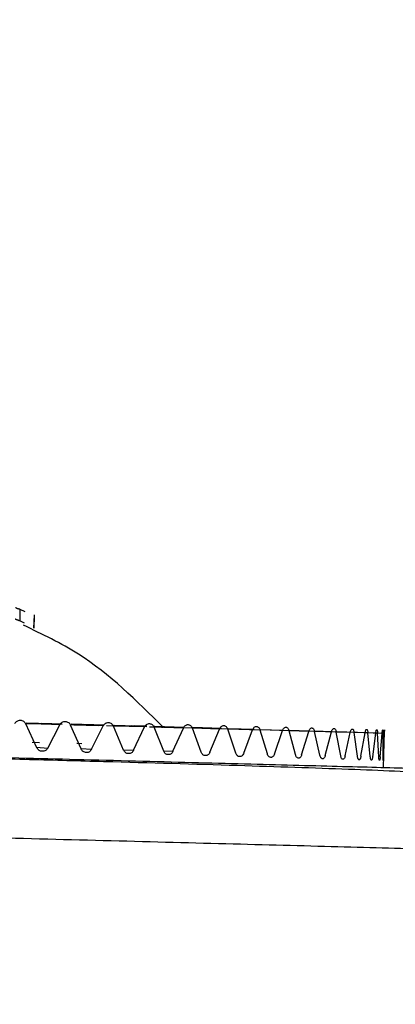
# Model space of a CAD drawing. Units: inches. Extents: x 0.1 to 10.9, y 0.1 to 8.4.
# Drawn here: x 8.3 to 8.4, y 4.3 to 4.4 of the extents above; entities that cross this region are included whole.
import ezdxf

# ---------------------------------------------------------------- set-up
doc = ezdxf.new("R2010")
doc.units = ezdxf.units.IN
doc.header["$MEASUREMENT"] = 0
doc.styles.add('SLDTEXTSTYLE0', font='TXT', dxfattribs={"width": 0.75})
doc.dimstyles.new('SLDDIMSTYLE0', dxfattribs={"dimtxt": 0.137795, "dimasz": 0.13, "dimexe": 0, "dimexo": 0.0625, "dimgap": 0.034449, "dimtad": 1, "dimlfac": 10, "dimrnd": 1e-09, "dimzin": 12, "dimdsep": 46, "dimtxsty": 'SLDTEXTSTYLE0', "dimsah": 1, "dimcen": 0.09, "dimadec": 0, "dimazin": 3, "dimtfac": 1, "dimtofl": 0, "dimtmove": 0, "dimatfit": 3, "dimfxl": 0, "dimfrac": 2, "dimtolj": 1, "dimtzin": 12, "dimarcsym": 0})

# ---------------------------------------------------------------- blocks, each defined once
blk = doc.blocks.new('_D')
at = {"color": 7, "linetype": 'Continuous', "lineweight": 0}
for p, q in [((7.46007, 3.85391), (7.48258, 4.71356)), ((8.8237, 4.17543), (8.83686, 4.6781)), ((7.48155, 4.6742), (8.83583, 4.63874))]:
    blk.add_line(p, q, dxfattribs=at)
at = {"color": 7, "linetype": 'Continuous', "lineweight": 18}
for points in [[(7.48155, 4.6742), (7.61098, 4.65081), (7.61203, 4.6908)], [(8.83583, 4.63874), (8.7064, 4.66214), (8.70535, 4.62215)]]:
    blk.add_solid(points, dxfattribs=at)
at = {"color": 7, "linetype": 'Continuous', "lineweight": 18, "insert": (7.99091, 4.83856), "char_height": 0.137795, "attachment_point": 1, "rotation": 358.5001, "style": 'SLDTEXTSTYLE0'}
blk.add_mtext('13.55', dxfattribs=at)

msp = doc.modelspace()

# ---------------------------------------------------------------- linework, layer by layer
at = {"color": 7, "linetype": 'Continuous', "lineweight": 25}
for p, q in [((8.31145, 4.31587), (8.31141, 4.31415)), ((8.31145, 4.31587), (8.31219, 4.3155)), ((8.31213, 4.31378), (8.31141, 4.31415)), ((8.31353, 4.31482), (8.31349, 4.31307)), ((8.31351, 4.31305), (8.31357, 4.31505)), ((8.31353, 4.31482), (8.31356, 4.31479)), ((8.31394, 4.29542), (8.31229, 4.29895)), ((8.31735, 4.29883), (8.31238, 4.299)), ((8.31734, 4.29882), (8.31238, 4.29899)), ((8.31769, 4.29888), (8.31239, 4.29906)), ((8.31769, 4.29889), (8.31239, 4.29906)), ((8.31769, 4.29886), (8.31239, 4.29904)), ((8.31769, 4.29885), (8.31239, 4.29903)), ((8.31769, 4.29891), (8.31469, 4.29901)), ((8.31554, 4.29538), (8.31734, 4.29882)), ((8.31769, 4.29891), (8.31587, 4.29897)), ((8.32048, 4.29525), (8.3189, 4.29877)), ((8.32375, 4.29866), (8.31898, 4.29882)), ((8.32374, 4.29865), (8.31898, 4.29881)), ((8.3238, 4.29873), (8.31899, 4.29889)), ((8.3238, 4.29874), (8.31899, 4.29889)), ((8.32378, 4.29871), (8.31899, 4.29887)), ((8.32379, 4.29872), (8.31899, 4.29887)), ((8.32377, 4.29869), (8.31899, 4.29885)), ((8.32377, 4.29868), (8.31899, 4.29884)), ((8.32381, 4.29875), (8.32085, 4.29884)), ((8.32381, 4.29875), (8.32148, 4.29883)), ((8.32201, 4.29521), (8.32374, 4.29865)), ((8.32523, 4.29861), (8.32421, 4.29864)), ((8.32673, 4.29509), (8.32523, 4.29861)), ((8.33014, 4.29856), (8.32531, 4.29871)), ((8.33014, 4.29855), (8.32531, 4.2987)), ((8.33014, 4.29853), (8.32531, 4.29869)), ((8.33014, 4.29854), (8.32531, 4.29869)), ((8.33014, 4.29852), (8.32531, 4.29867)), ((8.33014, 4.29851), (8.32531, 4.29866)), ((8.32983, 4.29849), (8.32531, 4.29864)), ((8.32983, 4.29849), (8.32531, 4.29863)), ((8.33015, 4.29858), (8.32532, 4.29873)), ((8.33015, 4.29858), (8.32532, 4.29873)), ((8.33015, 4.29857), (8.32532, 4.29872)), ((8.33015, 4.29857), (8.32532, 4.29872)), ((8.33015, 4.29859), (8.32788, 4.29865)), ((8.32819, 4.29505), (8.32983, 4.29849)), ((8.33015, 4.29859), (8.32829, 4.29864)), ((8.33124, 4.29845), (8.33056, 4.29847)), ((8.33265, 4.29493), (8.33124, 4.29845)), ((8.33687, 4.2983), (8.3313, 4.29848)), ((8.33556, 4.29833), (8.3313, 4.29847)), ((8.33561, 4.29842), (8.33131, 4.29855)), ((8.33561, 4.29842), (8.33131, 4.29855)), ((8.3356, 4.29841), (8.33131, 4.29854)), ((8.3356, 4.29841), (8.33131, 4.29854)), ((8.33559, 4.2984), (8.33131, 4.29853)), ((8.33559, 4.2984), (8.33131, 4.29853)), ((8.33558, 4.29838), (8.33131, 4.29852)), ((8.33559, 4.29839), (8.33131, 4.29852)), ((8.33557, 4.29836), (8.33131, 4.2985)), ((8.33557, 4.29837), (8.33131, 4.2985)), ((8.33561, 4.29843), (8.33132, 4.29856)), ((8.33561, 4.29843), (8.33132, 4.29856)), ((8.33561, 4.29843), (8.33132, 4.29856)), ((8.33561, 4.29843), (8.33132, 4.29856)), ((8.33561, 4.29843), (8.33132, 4.29856)), ((8.33561, 4.29843), (8.33132, 4.29856)), ((8.33561, 4.29843), (8.33132, 4.29856)), ((8.33561, 4.29843), (8.33132, 4.29856)), ((8.33401, 4.2949), (8.33556, 4.29833)), ((8.33818, 4.29478), (8.33687, 4.2983)), ((8.34114, 4.29821), (8.33693, 4.29834)), ((8.34114, 4.29821), (8.33693, 4.29834)), ((8.34088, 4.29819), (8.33693, 4.29832)), ((8.34209, 4.29816), (8.33693, 4.29832)), ((8.34115, 4.29826), (8.33694, 4.29839)), ((8.34115, 4.29826), (8.33694, 4.29839)), ((8.34115, 4.29826), (8.33694, 4.29839)), ((8.34115, 4.29826), (8.33694, 4.29839)), ((8.34115, 4.29827), (8.33694, 4.29839)), ((8.34115, 4.29827), (8.33694, 4.29839)), ((8.34115, 4.29827), (8.33694, 4.29839)), ((8.34115, 4.29827), (8.33694, 4.29839)), ((8.34115, 4.29825), (8.33694, 4.29838)), ((8.34115, 4.29825), (8.33694, 4.29838)), ((8.34115, 4.29824), (8.33694, 4.29837)), ((8.34115, 4.29824), (8.33694, 4.29837)), ((8.34115, 4.29823), (8.33694, 4.29836)), ((8.34115, 4.29823), (8.33694, 4.29836)), ((8.33945, 4.29475), (8.34088, 4.29819)), ((8.34329, 4.29465), (8.34209, 4.29816)), ((8.34576, 4.29806), (8.34214, 4.29818)), ((8.34686, 4.29803), (8.34214, 4.29818)), ((8.34601, 4.29812), (8.34215, 4.29824)), ((8.34601, 4.29812), (8.34215, 4.29824)), ((8.34601, 4.29812), (8.34215, 4.29824)), ((8.34601, 4.29812), (8.34215, 4.29824)), ((8.346, 4.29811), (8.34215, 4.29823)), ((8.346, 4.29811), (8.34215, 4.29823)), ((8.346, 4.29812), (8.34215, 4.29823)), ((8.346, 4.29812), (8.34215, 4.29823)), ((8.346, 4.2981), (8.34215, 4.29822)), ((8.346, 4.2981), (8.34215, 4.29822)), ((8.346, 4.29809), (8.34215, 4.29821)), ((8.346, 4.29809), (8.34215, 4.29821)), ((8.346, 4.29808), (8.34215, 4.2982)), ((8.346, 4.29808), (8.34215, 4.2982)), ((8.34445, 4.29462), (8.34576, 4.29806)), ((8.34793, 4.29453), (8.34686, 4.29803)), ((8.35016, 4.29795), (8.3469, 4.29805)), ((8.35114, 4.29792), (8.3469, 4.29805)), ((8.35018, 4.29799), (8.34691, 4.29809)), ((8.35018, 4.29799), (8.34691, 4.29809)), ((8.35018, 4.29799), (8.34691, 4.29809)), ((8.35018, 4.29799), (8.34691, 4.29809)), ((8.35018, 4.29799), (8.34691, 4.29809)), ((8.35018, 4.29799), (8.34691, 4.29809)), ((8.35017, 4.29798), (8.34691, 4.29808)), ((8.35018, 4.29798), (8.34691, 4.29808)), ((8.35018, 4.29798), (8.34691, 4.29808)), ((8.35017, 4.29797), (8.34691, 4.29807)), ((8.35017, 4.29797), (8.34691, 4.29807)), ((8.35017, 4.29796), (8.34691, 4.29806)), ((8.34897, 4.2945), (8.35016, 4.29795)), ((8.35208, 4.29442), (8.35114, 4.29792)), ((8.3549, 4.29782), (8.35117, 4.29794)), ((8.35404, 4.29784), (8.35117, 4.29793)), ((8.35405, 4.29787), (8.35118, 4.29796)), ((8.35406, 4.29787), (8.35118, 4.29796)), ((8.35406, 4.29788), (8.35118, 4.29796)), ((8.35406, 4.29788), (8.35118, 4.29796)), ((8.35406, 4.29788), (8.35118, 4.29796)), ((8.35406, 4.29788), (8.35118, 4.29796)), ((8.35405, 4.29786), (8.35118, 4.29795)), ((8.35405, 4.29787), (8.35118, 4.29795)), ((8.35405, 4.29787), (8.35118, 4.29795)), ((8.35405, 4.29786), (8.35118, 4.29794)), ((8.35299, 4.29439), (8.35404, 4.29784)), ((8.35569, 4.29432), (8.3549, 4.29782)), ((8.35739, 4.29776), (8.35492, 4.29784)), ((8.35738, 4.29775), (8.35492, 4.29783)), ((8.3581, 4.29773), (8.35492, 4.29783)), ((8.35739, 4.29777), (8.35493, 4.29785)), ((8.35739, 4.29777), (8.35493, 4.29785)), ((8.35739, 4.29777), (8.35493, 4.29785)), ((8.35739, 4.29777), (8.35493, 4.29785)), ((8.35739, 4.29778), (8.35493, 4.29785)), ((8.35739, 4.29778), (8.35493, 4.29785)), ((8.35739, 4.29777), (8.35493, 4.29784)), ((8.36506, 4.29245), (8.3652, 4.29806)), ((8.35648, 4.2943), (8.35738, 4.29775)), ((8.35875, 4.29424), (8.3581, 4.29773)), ((8.36234, 4.29762), (8.35812, 4.29775)), ((8.36277, 4.29761), (8.35812, 4.29775)), ((8.36391, 4.29758), (8.35812, 4.29775)), ((8.36419, 4.29757), (8.35812, 4.29775)), ((8.36486, 4.29755), (8.35812, 4.29775)), ((8.365, 4.29755), (8.35812, 4.29775)), ((8.36016, 4.29768), (8.35812, 4.29774)), ((8.36073, 4.29766), (8.35812, 4.29774)), ((8.3594, 4.29422), (8.36016, 4.29768)), ((8.36123, 4.29417), (8.36073, 4.29766)), ((8.36174, 4.29416), (8.36234, 4.29762)), ((8.36311, 4.29412), (8.36277, 4.29761)), ((8.36347, 4.29411), (8.36391, 4.29758)), ((8.36437, 4.29408), (8.36419, 4.29757)), ((8.36458, 4.29408), (8.36486, 4.29755)), ((8.36501, 4.29406), (8.365, 4.29755)), ((8.36507, 4.29406), (8.36519, 4.29754)), ((8.3139, 4.29551), (8.31554, 4.29538)), ((8.32045, 4.29532), (8.32201, 4.29521)), ((8.32671, 4.29514), (8.32819, 4.29505)), ((8.33263, 4.29498), (8.33401, 4.2949))]:
    msp.add_line(p, q, dxfattribs=at)
at = {"color": 8, "linetype": 'Continuous', "lineweight": 25}
for p, q in [((8.31672, 4.29884), (8.31241, 4.29895)), ((8.32304, 4.29867), (8.3194, 4.29877)), ((8.31433, 4.29617), (8.31326, 4.2962)), ((8.32059, 4.29601), (8.31983, 4.29603))]:
    msp.add_line(p, q, dxfattribs=at)
at = {"color": 8, "linetype": 'Continuous', "lineweight": 25, "flags": 128}
for points in [[(8.32963, 4.2985), (8.32762, 4.29855), (8.32586, 4.2986)], [(8.33261, 4.29841), (8.3323, 4.29842), (8.33125, 4.29845)]]:
    msp.add_lwpolyline(points, dxfattribs=at)
at = {"color": 7, "linetype": 'Continuous', "lineweight": 25}
for points, knots in [([(8.47618, 4.13336), (8.47614, 4.13389), (8.476, 4.13562), (8.47481, 4.13861), (8.47256, 4.14222), (8.46908, 4.14578), (8.4649, 4.1493), (8.45865, 4.15434), (8.45038, 4.16058), (8.43827, 4.16916), (8.42344, 4.17899), (8.40595, 4.18982), (8.38809, 4.20024), (8.36587, 4.21256), (8.33843, 4.22681), (8.30522, 4.24271), (8.27044, 4.25804), (8.23415, 4.27276), (8.19332, 4.28796), (8.14776, 4.30328), (8.09765, 4.31826), (8.04759, 4.33146), (8.00836, 4.34055), (7.98053, 4.34643), (7.96261, 4.35004), (7.94275, 4.35384), (7.91946, 4.358), (7.89215, 4.36251), (7.86147, 4.3671), (7.82754, 4.37161), (7.7905, 4.37589), (7.74976, 4.37981), (7.70932, 4.383), (7.6824, 4.38441), (7.67034, 4.38504)], [0, 0, 0, 0, 0.002258, 0.007374, 0.018281, 0.032344, 0.049176, 0.065902, 0.091126, 0.115091, 0.149048, 0.180224, 0.209364, 0.238075, 0.283228, 0.327424, 0.371243, 0.415055, 0.458856, 0.513599, 0.568342, 0.622211, 0.672662, 0.690577, 0.708021, 0.727671, 0.751267, 0.778808, 0.810294, 0.843589, 0.880385, 0.920676, 0.964458, 1, 1, 1, 1]), ([(7.66413, 4.35291), (7.68928, 4.35059), (7.73959, 4.34595), (7.81447, 4.33595), (7.88242, 4.32466), (7.94338, 4.31251), (7.99747, 4.30017), (8.0506, 4.2864), (8.10256, 4.27126), (8.15313, 4.25481), (8.20202, 4.23713), (8.24889, 4.21841), (8.28844, 4.20103), (8.3212, 4.18548), (8.34786, 4.17203), (8.37295, 4.15862), (8.39618, 4.14544), (8.41756, 4.13265), (8.42971, 4.12487), (8.43578, 4.12098)], [0, 0, 0, 0, 0.083296, 0.166593, 0.249897, 0.312379, 0.374858, 0.437341, 0.499852, 0.562379, 0.624932, 0.687477, 0.749986, 0.791649, 0.833303, 0.874952, 0.916617, 0.958299, 1, 1, 1, 1]), ([(8.31079, 4.31611), (8.31082, 4.3161), (8.31088, 4.31608), (8.31096, 4.31604), (8.31103, 4.316), (8.31115, 4.31596), (8.31119, 4.31595), (8.31125, 4.31593), (8.31131, 4.31592), (8.3114, 4.31589), (8.31145, 4.31587)], [0, 0, 0, 0, 0.0539435, 0.1005277, 0.1466111, 0.1993187, 0.4027881, 0.4332219, 0.6628204, 1, 1, 1, 1]), ([(8.31141, 4.31415), (8.31137, 4.31416), (8.31127, 4.3142), (8.31122, 4.31421), (8.31114, 4.31423), (8.31109, 4.31425), (8.31102, 4.31427), (8.31096, 4.3143), (8.31089, 4.31433), (8.31082, 4.31436), (8.31078, 4.31439), (8.31075, 4.3144)], [0, 0, 0, 0, 0.227984, 0.552908, 0.665089, 0.770037, 0.828143, 0.875579, 0.912404, 0.949248, 1, 1, 1, 1]), ([(8.33261, 4.29841), (8.32865, 4.30235), (8.32252, 4.30846), (8.31474, 4.31217), (8.31197, 4.31349)], [0, 0, 0, 0, 0.644381, 1, 1, 1, 1]), ([(8.31067, 4.29899), (8.31072, 4.29906), (8.31081, 4.29921), (8.31102, 4.29937), (8.31125, 4.29947), (8.3115, 4.2995), (8.31174, 4.29946), (8.31197, 4.29935), (8.31217, 4.29918), (8.31225, 4.29902), (8.31229, 4.29895)], [0, 0, 0, 0, 0.126225, 0.249905, 0.376027, 0.499509, 0.623106, 0.749249, 0.873396, 1, 1, 1, 1]), ([(8.31734, 4.29882), (8.31738, 4.29889), (8.31747, 4.29904), (8.31767, 4.29919), (8.3179, 4.29929), (8.31813, 4.29932), (8.31837, 4.29928), (8.31859, 4.29917), (8.31878, 4.299), (8.31886, 4.29885), (8.3189, 4.29877)], [0, 0, 0, 0, 0.126225, 0.249905, 0.376027, 0.499509, 0.623106, 0.749249, 0.873396, 1, 1, 1, 1]), ([(8.32374, 4.29865), (8.32378, 4.29872), (8.32387, 4.29887), (8.32406, 4.29903), (8.32427, 4.29913), (8.3245, 4.29916), (8.32473, 4.29911), (8.32493, 4.299), (8.32511, 4.29884), (8.32519, 4.29868), (8.32523, 4.29861)], [0, 0, 0, 0, 0.126225, 0.249905, 0.376027, 0.499509, 0.623106, 0.749249, 0.873396, 1, 1, 1, 1]), ([(8.32983, 4.29849), (8.32987, 4.29856), (8.32995, 4.29871), (8.33013, 4.29887), (8.33033, 4.29897), (8.33055, 4.299), (8.33076, 4.29896), (8.33096, 4.29884), (8.33113, 4.29868), (8.3312, 4.29853), (8.33124, 4.29845)], [0, 0, 0, 0, 0.1262246, 0.2499053, 0.3760275, 0.4995093, 0.6231063, 0.7492495, 0.8733963, 1, 1, 1, 1]), ([(8.33556, 4.29833), (8.33559, 4.29841), (8.33567, 4.29856), (8.33584, 4.29872), (8.33603, 4.29882), (8.33623, 4.29885), (8.33643, 4.29881), (8.33661, 4.2987), (8.33677, 4.29853), (8.33684, 4.29838), (8.33687, 4.2983)], [0, 0, 0, 0, 0.126225, 0.249905, 0.376027, 0.499509, 0.623106, 0.749249, 0.873396, 1, 1, 1, 1]), ([(8.34088, 4.29819), (8.34092, 4.29827), (8.34099, 4.29842), (8.34114, 4.29857), (8.34132, 4.29868), (8.3415, 4.29871), (8.34169, 4.29867), (8.34185, 4.29856), (8.342, 4.29839), (8.34206, 4.29824), (8.34209, 4.29816)], [0, 0, 0, 0, 0.126225, 0.249905, 0.376027, 0.499509, 0.623106, 0.749249, 0.873396, 1, 1, 1, 1]), ([(8.34576, 4.29806), (8.34579, 4.29814), (8.34586, 4.29829), (8.346, 4.29845), (8.34616, 4.29855), (8.34633, 4.29858), (8.34649, 4.29854), (8.34665, 4.29843), (8.34678, 4.29826), (8.34683, 4.29811), (8.34686, 4.29803)], [0, 0, 0, 0, 0.126225, 0.249905, 0.376027, 0.499509, 0.623106, 0.749249, 0.873396, 1, 1, 1, 1]), ([(8.35016, 4.29795), (8.35019, 4.29802), (8.35025, 4.29817), (8.35037, 4.29833), (8.35052, 4.29843), (8.35067, 4.29846), (8.35081, 4.29842), (8.35095, 4.29832), (8.35107, 4.29815), (8.35112, 4.298), (8.35114, 4.29792)], [0, 0, 0, 0, 0.126225, 0.249905, 0.376027, 0.499509, 0.623106, 0.749249, 0.873396, 1, 1, 1, 1]), ([(8.35404, 4.29784), (8.35407, 4.29792), (8.35412, 4.29807), (8.35423, 4.29823), (8.35436, 4.29833), (8.35449, 4.29836), (8.35462, 4.29832), (8.35473, 4.29821), (8.35483, 4.29805), (8.35488, 4.2979), (8.3549, 4.29782)], [0, 0, 0, 0, 0.126225, 0.249905, 0.376027, 0.499509, 0.623106, 0.749249, 0.873396, 1, 1, 1, 1]), ([(8.35738, 4.29775), (8.35741, 4.29783), (8.35745, 4.29798), (8.35755, 4.29814), (8.35765, 4.29824), (8.35776, 4.29827), (8.35787, 4.29824), (8.35797, 4.29813), (8.35805, 4.29796), (8.35808, 4.29781), (8.3581, 4.29773)], [0, 0, 0, 0, 0.1262246, 0.2499053, 0.3760275, 0.4995093, 0.6231063, 0.7492495, 0.8733963, 1, 1, 1, 1]), ([(8.36016, 4.29768), (8.36017, 4.29775), (8.36021, 4.2979), (8.36029, 4.29806), (8.36037, 4.29817), (8.36046, 4.2982), (8.36055, 4.29816), (8.36063, 4.29806), (8.36069, 4.29789), (8.36072, 4.29774), (8.36073, 4.29766)], [0, 0, 0, 0, 0.1262246, 0.2499053, 0.3760274, 0.4995092, 0.6231062, 0.7492494, 0.8733963, 1, 1, 1, 1]), ([(8.36234, 4.29762), (8.36235, 4.2977), (8.36238, 4.29784), (8.36244, 4.29801), (8.3625, 4.29811), (8.36257, 4.29814), (8.36263, 4.29811), (8.36269, 4.298), (8.36274, 4.29784), (8.36276, 4.29768), (8.36277, 4.29761)], [0, 0, 0, 0, 0.126225, 0.249905, 0.376027, 0.499509, 0.623106, 0.749249, 0.873396, 1, 1, 1, 1]), ([(8.36391, 4.29758), (8.36392, 4.29765), (8.36394, 4.2978), (8.36398, 4.29796), (8.36402, 4.29807), (8.36407, 4.2981), (8.36411, 4.29807), (8.36415, 4.29796), (8.36418, 4.2978), (8.36419, 4.29765), (8.36419, 4.29757)], [0, 0, 0, 0, 0.126225, 0.249905, 0.376027, 0.499509, 0.623106, 0.749249, 0.873396, 1, 1, 1, 1]), ([(8.36486, 4.29755), (8.36487, 4.29763), (8.36488, 4.29777), (8.3649, 4.29794), (8.36493, 4.29804), (8.36495, 4.29808), (8.36497, 4.29804), (8.36498, 4.29794), (8.36499, 4.29777), (8.365, 4.29762), (8.365, 4.29755)], [0, 0, 0, 0, 0.126225, 0.249905, 0.376027, 0.499509, 0.623106, 0.749249, 0.873396, 1, 1, 1, 1]), ([(8.36519, 4.29754), (8.36519, 4.29761), (8.36519, 4.29776), (8.3652, 4.29793), (8.3652, 4.29803), (8.3652, 4.29807), (8.3652, 4.29803), (8.36519, 4.29793), (8.36518, 4.29777), (8.36518, 4.29761), (8.36517, 4.29754)], [0, 0, 0, 0, 0.1262246, 0.2499051, 0.3760271, 0.4995089, 0.623106, 0.7492491, 0.873396, 1, 1, 1, 1]), ([(8.31554, 4.29538), (8.31549, 4.29531), (8.3154, 4.29516), (8.31521, 4.295), (8.31498, 4.29491), (8.31473, 4.29489), (8.31448, 4.29492), (8.31426, 4.29502), (8.31407, 4.29519), (8.31399, 4.29535), (8.31394, 4.29542)], [0, 0, 0, 0, 0.128688, 0.24819, 0.368651, 0.499995, 0.631326, 0.751782, 0.871291, 1, 1, 1, 1]), ([(8.32201, 4.29521), (8.32197, 4.29514), (8.32188, 4.29499), (8.3217, 4.29483), (8.32148, 4.29473), (8.32124, 4.29471), (8.321, 4.29475), (8.32078, 4.29485), (8.3206, 4.29502), (8.32052, 4.29517), (8.32048, 4.29525)], [0, 0, 0, 0, 0.128688, 0.24819, 0.368651, 0.499995, 0.631326, 0.751782, 0.871291, 1, 1, 1, 1]), ([(8.32819, 4.29505), (8.32814, 4.29497), (8.32806, 4.29482), (8.32789, 4.29466), (8.32768, 4.29457), (8.32745, 4.29455), (8.32722, 4.29458), (8.32702, 4.29469), (8.32685, 4.29486), (8.32677, 4.29501), (8.32673, 4.29509)], [0, 0, 0, 0, 0.128688, 0.24819, 0.368651, 0.499995, 0.631326, 0.751782, 0.871291, 1, 1, 1, 1]), ([(8.33401, 4.2949), (8.33397, 4.29482), (8.3339, 4.29467), (8.33373, 4.29451), (8.33353, 4.29442), (8.33332, 4.2944), (8.33311, 4.29443), (8.33291, 4.29453), (8.33275, 4.2947), (8.33268, 4.29485), (8.33265, 4.29493)], [0, 0, 0, 0, 0.128688, 0.24819, 0.368651, 0.499995, 0.631326, 0.751782, 0.871291, 1, 1, 1, 1]), ([(8.39778, 4.2798), (8.39776, 4.28043), (8.39772, 4.2817), (8.3972, 4.28351), (8.3964, 4.28514), (8.39496, 4.28709), (8.39266, 4.28888), (8.38928, 4.29026), (8.38538, 4.29089), (8.38034, 4.29124), (8.37239, 4.29173), (8.36085, 4.29221), (8.34454, 4.29277), (8.32841, 4.29324), (8.31419, 4.29363), (8.30669, 4.29383), (8.30288, 4.29393)], [0, 0, 0, 0, 0.014577, 0.029277, 0.044402, 0.06028, 0.095508, 0.137482, 0.206729, 0.28854, 0.375335, 0.514551, 0.664852, 0.826434, 0.911767, 1, 1, 1, 1]), ([(8.38072, 4.29204), (8.38042, 4.29205), (8.3798, 4.29207), (8.37417, 4.29223), (8.36523, 4.29247), (8.35304, 4.29279), (8.33813, 4.29318), (8.32152, 4.29362), (8.30947, 4.29394), (8.30365, 4.29409)], [0, 0, 0, 0, 0.138709, 0.283846, 0.428984, 0.574121, 0.719259, 0.864396, 1, 1, 1, 1]), ([(8.33945, 4.29475), (8.33941, 4.29467), (8.33934, 4.29453), (8.33918, 4.29437), (8.339, 4.29427), (8.3388, 4.29425), (8.3386, 4.29428), (8.33843, 4.29439), (8.33828, 4.29455), (8.33821, 4.29471), (8.33818, 4.29478)], [0, 0, 0, 0, 0.128688, 0.24819, 0.368651, 0.499995, 0.631326, 0.751782, 0.871291, 1, 1, 1, 1]), ([(8.34386, 4.29412), (8.3438, 4.29413), (8.34368, 4.29414), (8.34352, 4.29425), (8.34338, 4.29442), (8.34332, 4.29457), (8.34329, 4.29465)], [0, 0, 0, 0, 0.246558, 0.493902, 0.747301, 1, 1, 1, 1]), ([(8.34445, 4.29462), (8.34441, 4.29454), (8.34434, 4.29439), (8.3442, 4.29424), (8.34403, 4.29413), (8.34391, 4.29412), (8.34386, 4.29412)], [0, 0, 0, 0, 0.252673, 0.506095, 0.753416, 1, 1, 1, 1]), ([(8.34897, 4.2945), (8.34894, 4.29442), (8.34888, 4.29427), (8.34876, 4.29411), (8.34861, 4.29402), (8.34844, 4.29399), (8.34828, 4.29403), (8.34813, 4.29413), (8.34801, 4.2943), (8.34796, 4.29445), (8.34793, 4.29453)], [0, 0, 0, 0, 0.128688, 0.24819, 0.368651, 0.499995, 0.631326, 0.751782, 0.871291, 1, 1, 1, 1]), ([(8.35299, 4.29439), (8.35297, 4.29431), (8.35291, 4.29417), (8.3528, 4.294), (8.35267, 4.29391), (8.35253, 4.29389), (8.35238, 4.29392), (8.35225, 4.29402), (8.35215, 4.29419), (8.3521, 4.29434), (8.35208, 4.29442)], [0, 0, 0, 0, 0.128688, 0.24819, 0.368651, 0.499995, 0.631326, 0.751782, 0.871291, 1, 1, 1, 1]), ([(8.35648, 4.2943), (8.35646, 4.29422), (8.35641, 4.29407), (8.35631, 4.29391), (8.3562, 4.29381), (8.35608, 4.29379), (8.35595, 4.29382), (8.35584, 4.29392), (8.35575, 4.29409), (8.35571, 4.29424), (8.35569, 4.29432)], [0, 0, 0, 0, 0.128688, 0.24819, 0.368651, 0.499995, 0.631326, 0.751782, 0.871291, 1, 1, 1, 1]), ([(8.3594, 4.29422), (8.35938, 4.29414), (8.35934, 4.29399), (8.35926, 4.29383), (8.35917, 4.29373), (8.35907, 4.29371), (8.35897, 4.29374), (8.35887, 4.29384), (8.3588, 4.29401), (8.35877, 4.29416), (8.35875, 4.29424)], [0, 0, 0, 0, 0.128688, 0.24819, 0.368651, 0.499995, 0.631326, 0.751782, 0.871291, 1, 1, 1, 1]), ([(8.36174, 4.29416), (8.36172, 4.29408), (8.36169, 4.29393), (8.36163, 4.29377), (8.36155, 4.29367), (8.36147, 4.29365), (8.36139, 4.29367), (8.36132, 4.29377), (8.36127, 4.29394), (8.36124, 4.29409), (8.36123, 4.29417)], [0, 0, 0, 0, 0.128688, 0.24819, 0.368651, 0.499995, 0.631326, 0.751782, 0.871291, 1, 1, 1, 1]), ([(8.36347, 4.29411), (8.36346, 4.29403), (8.36343, 4.29388), (8.36339, 4.29372), (8.36334, 4.29362), (8.36328, 4.2936), (8.36322, 4.29362), (8.36317, 4.29372), (8.36313, 4.29389), (8.36312, 4.29404), (8.36311, 4.29412)], [0, 0, 0, 0, 0.128688, 0.24819, 0.368651, 0.499995, 0.631326, 0.751782, 0.871291, 1, 1, 1, 1]), ([(8.36458, 4.29408), (8.36458, 4.294), (8.36456, 4.29385), (8.36453, 4.29369), (8.3645, 4.29359), (8.36447, 4.29356), (8.36444, 4.29359), (8.36441, 4.29369), (8.36438, 4.29386), (8.36438, 4.29401), (8.36437, 4.29408)], [0, 0, 0, 0, 0.1286876, 0.2481898, 0.3686514, 0.4999949, 0.6313258, 0.7517818, 0.8712907, 1, 1, 1, 1]), ([(8.36507, 4.29406), (8.36507, 4.29399), (8.36506, 4.29384), (8.36505, 4.29367), (8.36504, 4.29357), (8.36503, 4.29355), (8.36502, 4.29357), (8.36502, 4.29367), (8.36501, 4.29384), (8.36501, 4.29399), (8.36501, 4.29406)], [0, 0, 0, 0, 0.128688, 0.24819, 0.368651, 0.499995, 0.631326, 0.751782, 0.871291, 1, 1, 1, 1])]:
    msp.add_open_spline(points, degree=3, knots=knots, dxfattribs=at)
at = {"color": 8, "linetype": 'Continuous', "lineweight": 25}
for points, knots in [([(7.66477, 4.37956), (7.66999, 4.3791), (7.68043, 4.37818), (7.69607, 4.37669), (7.71169, 4.37513), (7.72662, 4.37355), (7.73915, 4.37215), (7.75034, 4.37087), (7.76203, 4.36948), (7.77705, 4.36762), (7.79504, 4.36528), (7.81336, 4.36277), (7.838, 4.35921), (7.86691, 4.35473), (7.89904, 4.3493), (7.91975, 4.34555), (7.93044, 4.34354), (7.93355, 4.34296), (7.9366, 4.34238), (7.93961, 4.3418), (7.94255, 4.34124), (7.95172, 4.33946), (7.9657, 4.33667), (7.98305, 4.33307), (7.99626, 4.33022), (8.0094, 4.32729), (8.02459, 4.32379), (8.04194, 4.3196), (8.05917, 4.31524), (8.08035, 4.30966), (8.10597, 4.30251), (8.13498, 4.29382), (8.16386, 4.28458), (8.19257, 4.27477), (8.22101, 4.26439), (8.24762, 4.25406), (8.27242, 4.24388), (8.29541, 4.23392), (8.31469, 4.22516), (8.33077, 4.21756), (8.34415, 4.21104), (8.35699, 4.2046), (8.36926, 4.19825), (8.38097, 4.19203), (8.3921, 4.18595), (8.40263, 4.18004), (8.41189, 4.17472), (8.4201, 4.16989), (8.42748, 4.16546), (8.43471, 4.16104), (8.44108, 4.15706), (8.44695, 4.15333), (8.45185, 4.15016), (8.45631, 4.14722), (8.46033, 4.14453), (8.4641, 4.14197), (8.46745, 4.13965), (8.47014, 4.13777), (8.47223, 4.13627), (8.47442, 4.13468), (8.47549, 4.13388), (8.47618, 4.13336)], [0, 0, 0, 0, 0.015187, 0.030374, 0.04556, 0.060746, 0.073924, 0.082175, 0.093452, 0.108124, 0.126194, 0.14622, 0.162008, 0.198796, 0.231749, 0.257571, 0.260732, 0.263842, 0.266901, 0.269908, 0.272865, 0.275771, 0.297509, 0.315061, 0.328426, 0.337762, 0.355263, 0.375091, 0.39141, 0.40893, 0.441477, 0.472613, 0.502336, 0.536068, 0.568509, 0.599659, 0.629517, 0.658085, 0.685361, 0.703801, 0.722026, 0.740036, 0.757833, 0.775417, 0.792789, 0.80995, 0.826901, 0.840261, 0.854121, 0.868481, 0.883345, 0.89454, 0.908296, 0.918974, 0.929657, 0.94253, 0.954355, 0.965126, 0.974841, 0.983497, 1, 1, 1, 1]), ([(8.30365, 4.28229), (8.31001, 4.28212), (8.32272, 4.28179), (8.34095, 4.28131), (8.35769, 4.28087), (8.37228, 4.28048), (8.3843, 4.28016), (8.39275, 4.27993), (8.39721, 4.27981), (8.39778, 4.2798), (8.39778, 4.2798)], [0, 0, 0, 0, 0.14279, 0.285689, 0.4285, 0.571348, 0.714201, 0.857024, 0.999941, 1, 1, 1, 1]), ([(8.30304, 4.25882), (8.30622, 4.25715), (8.31305, 4.25356), (8.32312, 4.24807), (8.33314, 4.24245), (8.34371, 4.23635), (8.3544, 4.22998), (8.36474, 4.22359), (8.37494, 4.21709), (8.38439, 4.21085), (8.39195, 4.20567), (8.3966, 4.20237), (8.3971, 4.20195), (8.39735, 4.20175)], [0, 0, 0, 0, 0.0662065, 0.142186, 0.2136215, 0.2847441, 0.3811155, 0.468967, 0.5530525, 0.6740767, 0.7876064, 0.8969933, 1, 1, 1, 1])]:
    msp.add_open_spline(points, degree=3, knots=knots, dxfattribs=at)

# ---------------------------------------------------------------- dimensions: what is measured, and where the dimension line sits
at = {"color": 7, "linetype": 'Continuous', "lineweight": 18}
dim = msp.add_linear_dim(base=(8.83583, 4.63874), p1=(7.45904, 3.81456), p2=(8.82267, 4.13607), angle=358.5001, dimstyle='SLDDIMSTYLE0', dxfattribs=at)
dim.commit()
dim.dimension.update_dxf_attribs({"geometry": '_D', "text_midpoint": (8.21526, 4.65499), "dimtype": 160})

doc.saveas('drawing.dxf')
